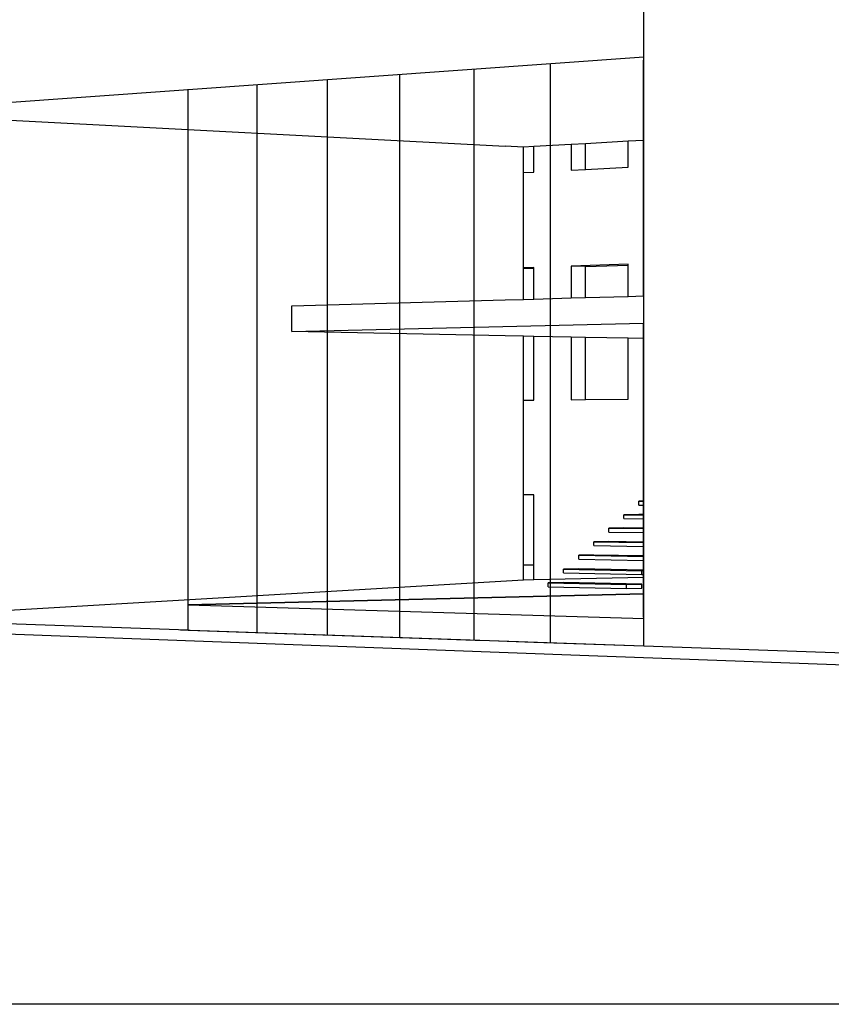
# Model space of a CAD drawing. Units: millimetres. Extents: x -9387 to 53599, y -2508 to 11201.
# Drawn here: x 42202 to 45866, y -2485 to 1960 of the extents above; entities that cross this region are included whole.
import ezdxf

# ---------------------------------------------------------------- set-up
doc = ezdxf.new("R2010")
doc.units = ezdxf.units.MM
doc.header["$MEASUREMENT"] = 0
doc.layers.add('_ans', color=252, linetype='Continuous')
picture_1 = doc.add_image_def('image1.tif', size_in_pixel=(3278, 2770))

msp = doc.modelspace()

# ---------------------------------------------------------------- linework, layer by layer
for p, q in [((45019.1, 1916.4), (45019.1, 2339)), ((45019.1, 1792.5), (45019.1, 1916.4)), ((41510.2, 1540.8), (45019.1, 1792.5)), ((45019.1, 1777.8), (45019.1, 1792.5)), ((45018.6, 1777.7), (45019.1, 1777.8)), ((45018.6, 1414.9), (45018.6, 1777.7)), ((45019.1, 712.7), (45019.1, 1777.8)), ((42963.3, -682.1), (42963.3, 1646.8)), ((42963.5, -682.3), (42963.5, 1645)), ((45018.6, 712.7), (45018.6, 1414.9)), ((45018.6, 712.7), (45019.1, 712.7)), ((45019.1, 589.9), (45019.1, 712.7)), ((45018.6, 589.8), (45019.1, 589.9)), ((45018.6, 520.2), (45018.6, 589.8)), ((45019.1, -737.3), (45019.1, 589.9)), ((45018.6, -214.3), (45018.6, 520.2)), ((45018.6, -274.5), (45018.6, -232.2)), ((45018.6, -631.7), (45018.6, -558.7)), ((42963.5, -682.3), (45018.6, -631.7)), ((45018.6, -737.3), (45018.6, -631.7)), ((45018.6, -631.7), (45018.6, -631.7)), ((42963.3, -796), (42963.3, -682.3)), ((42963.5, -682.3), (42963.3, -682.3)), ((42963.3, -682.3), (42963.3, -682.3)), ((45018.6, -737.3), (45019.1, -737.3)), ((45019.1, -743.4), (45019.1, -737.3)), ((45019.1, -867.3), (45019.1, -743.4)), ((42927.7, -794.7), (45019.1, -867.3)), ((42963.3, -796), (44049.7, -833.7)), ((44049.7, -833.7), (44259, -841)), ((44259, -841), (44323.7, -843.2)), ((44323.7, -843.2), (44523.7, -850.1)), ((44523.7, -850.1), (45019.1, -867.3))]:
    msp.add_line(p, q)
at = {"layer": '_ans'}
for p, q in [((44251.6, 1737.4), (44251.6, -840.7)), ((44596.5, 1762.2), (44596.5, -852.7)), ((43589.9, 1689.9), (43589.9, -817.7)), ((43916.2, 1713.3), (43916.2, -829.1)), ((43272.5, 1667.2), (43272.5, -806.7)), ((41510.2, 1540.8), (44393.8, 1388.6)), ((44476.7, 1384.2), (44393.8, 1388.6)), ((44523.7, 1386.9), (44476.7, 1384.2)), ((44476.7, 1269.7), (44476.7, 1384.2)), ((44692.1, 1396.4), (44523.7, 1386.9)), ((44523.7, 1272.1), (44523.7, 1386.9)), ((44756.9, 1400.1), (44692.1, 1396.4)), ((44692.1, 1396.4), (44692.1, 1280.9)), ((44949.2, 1410.9), (44756.9, 1400.1)), ((44756.9, 1284.2), (44756.9, 1400.1)), ((45018.6, 1414.9), (44949.2, 1410.9)), ((44949.2, 1294.2), (44949.2, 1410.9)), ((44756.9, 1284.2), (44949.2, 1294.2)), ((44476.7, 1269.7), (44523.7, 1272.1)), ((44476.7, 839.7), (44476.7, 1269.7)), ((44692.1, 1280.9), (44756.9, 1284.2)), ((44949.2, 855.9), (44692.1, 847.1)), ((44692.1, 847.1), (44692.1, 703.4)), ((44756.9, 844.9), (44692.1, 847.1)), ((44756.9, 844.9), (44949.2, 851.5)), ((44756.9, 705.3), (44756.9, 844.9)), ((44949.2, 851.5), (44949.2, 855.9)), ((44949.2, 710.8), (44949.2, 851.5)), ((44523.7, 841.3), (44476.7, 839.7)), ((44476.7, 835.4), (44476.7, 839.7)), ((44523.7, 837), (44476.7, 835.4)), ((44476.7, 697.3), (44476.7, 835.4)), ((44523.7, 837), (44523.7, 841.3)), ((44523.7, 698.6), (44523.7, 837)), ((44949.2, 710.8), (45018.6, 712.7)), ((43430.4, 667.4), (44393.8, 694.9)), ((43430.4, 552.4), (43430.4, 667.4)), ((44393.8, 694.9), (44476.7, 697.3)), ((44476.7, 697.3), (44523.7, 698.6)), ((44523.7, 698.6), (44692.1, 703.4)), ((44692.1, 703.4), (44756.9, 705.3)), ((44756.9, 705.3), (44949.2, 710.8)), ((43430.4, 552.4), (45018.6, 589.8)), ((44393.8, 532.8), (43430.4, 552.4)), ((44476.7, 531.2), (44393.8, 532.8)), ((44476.7, 242.1), (44476.7, 531.2)), ((44523.7, 530.2), (44476.7, 531.2)), ((44523.7, 242.6), (44523.7, 530.2)), ((44692.1, 526.8), (44523.7, 530.2)), ((44692.1, 526.8), (44692.1, 244.2)), ((44756.9, 525.5), (44692.1, 526.8)), ((44756.9, 244.9), (44756.9, 525.5)), ((44949.2, 521.6), (44756.9, 525.5)), ((44949.2, 246.8), (44949.2, 521.6)), ((45018.6, 520.2), (44949.2, 521.6)), ((44476.7, 242.1), (44523.7, 242.6)), ((44476.7, -185.5), (44476.7, 242.1)), ((44692.1, 244.2), (44756.9, 244.9)), ((44756.9, 244.9), (44949.2, 246.8)), ((44523.7, -185.9), (44476.7, -185.5)), ((44476.7, -570.5), (44476.7, -185.5)), ((44523.7, -569.5), (44523.7, -185.9)), ((45018.6, -214.3), (44997.2, -214.5)), ((44997.2, -214.5), (45018.6, -214.7)), ((44997.2, -232), (44997.2, -214.5)), ((45018.6, -214.7), (45018.6, -214.3)), ((45018.6, -232.2), (45018.6, -214.7)), ((44997.2, -232), (45018.6, -232.2)), ((44997.2, -274.2), (44930, -275)), ((44930, -275), (45018.6, -275.9)), ((44930, -292.6), (44930, -275)), ((44930, -292.6), (45018.6, -293.6)), ((45018.6, -274.5), (44997.2, -274.2)), ((45018.6, -275.9), (45018.6, -274.5)), ((45018.6, -293.6), (45018.6, -275.9)), ((45018.6, -336.1), (45018.6, -293.6)), ((44930, -334.9), (44862.4, -335.8)), ((44862.4, -335.8), (45018.6, -337.9)), ((44862.4, -353.4), (44862.4, -335.8)), ((44862.4, -353.4), (45018.6, -355.7)), ((45018.6, -336.1), (44930, -334.9)), ((45018.6, -337.9), (45018.6, -336.1)), ((45018.6, -355.7), (45018.6, -337.9)), ((44862.4, -395.8), (44794.5, -396.9)), ((44794.5, -396.9), (45018.6, -400.5)), ((44794.5, -414.6), (44794.5, -396.9)), ((45018.6, -398.3), (44862.4, -395.8)), ((45018.6, -398.3), (45018.6, -355.7)), ((45018.6, -400.5), (45018.6, -398.3)), ((44794.5, -414.6), (45018.6, -418.4)), ((45018.6, -418.4), (45018.6, -400.5)), ((45018.6, -461.3), (45018.6, -418.4)), ((44794.5, -457.1), (44726.2, -458.3)), ((44726.2, -458.3), (45018.6, -463.8)), ((44726.2, -476.1), (44726.2, -458.3)), ((44726.2, -476.1), (45018.6, -481.7)), ((45018.6, -461.3), (44794.5, -457.1)), ((45018.6, -463.8), (45018.6, -461.3)), ((45018.6, -481.7), (45018.6, -463.8)), ((45018.6, -524.9), (45018.6, -481.7)), ((44476.7, -500.8), (44523.7, -501.8)), ((44726.2, -518.7), (44657.6, -520.1)), ((44657.6, -520.1), (45011.1, -527.6)), ((44657.6, -537.9), (44657.6, -520.1)), ((45018.6, -524.9), (44726.2, -518.7)), ((45011.1, -527.6), (45018.6, -527.4)), ((45011.1, -545.6), (45011.1, -527.6)), ((45018.6, -527.4), (45018.6, -524.9)), ((45018.6, -545.5), (45018.6, -527.4)), ((44476.7, -570.5), (41509.9, -745.5)), ((44523.7, -569.5), (44476.7, -570.5)), ((45018.6, -558.7), (44523.7, -569.5)), ((44657.6, -537.9), (45011.1, -545.6)), ((45011.1, -545.6), (45018.6, -545.5)), ((45018.6, -558.7), (45018.6, -545.5)), ((44657.6, -580.7), (44588.6, -582.2)), ((44588.6, -582.2), (44942.1, -590.6)), ((44588.6, -600.1), (44588.6, -582.2)), ((44588.6, -600.1), (44942.1, -608.7)), ((45011.1, -589), (44657.6, -580.7)), ((44942.1, -590.6), (45011.1, -589)), ((44942.1, -608.7), (44942.1, -590.6)), ((44942.1, -608.7), (45011.1, -607.1)), ((45011.1, -607.1), (45011.1, -589)), ((45018.6, -631.7), (42963.3, -682.3)), ((42963.5, -682.3), (45019.1, -743.4)), ((39808.7, -726.8), (44771.6, -910)), ((42963.3, -796), (41509.9, -745.5)), ((45019.1, -867.3), (53243.3, -1152.8)), ((44771.6, -910), (46705, -981.7))]:
    msp.add_line(p, q, dxfattribs=at)

# ---------------------------------------------------------------- referenced raster images: frames only (the image files are external)
image = msp.add_image(picture_1, insert=(37417.1, -2485.3), size_in_units=(16181.8, 13674.1))
image.dxf.flags = 15

doc.saveas('drawing.dxf')
